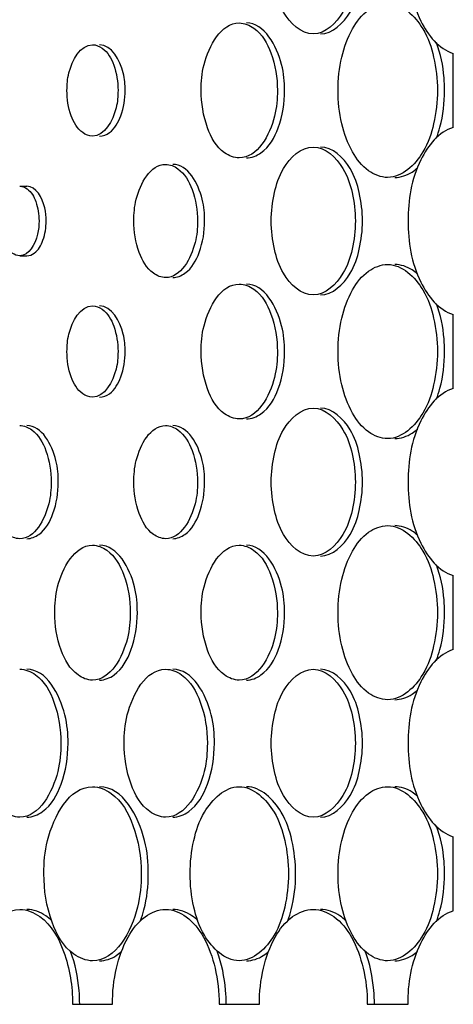
# Model space of a CAD drawing. Units: millimetres. Extents: x 0 to 420, y 0 to 297.
# Drawn here: x 161 to 162, y 178 to 180 of the extents above; entities that cross this region are included whole.
import ezdxf

# ---------------------------------------------------------------- set-up
doc = ezdxf.new("R2010")
doc.units = ezdxf.units.MM
doc.header["$LTSCALE"] = 23.1
doc.layers.get('0').update_dxf_attribs({"linetype": 'CONTINUOUS'})
doc.layers.add('BEZUGSACHSEN', color=7, linetype='CONTINUOUS')

msp = doc.modelspace()

# ---------------------------------------------------------------- linework, layer by layer
at = {"color": 7, "linetype": 'CONTINUOUS'}
for p, q in [((161.6871, 179.382), (161.6871, 179.4671)), ((161.6871, 179.082), (161.6871, 179.1671)), ((161.6871, 178.782), (161.6871, 178.8671)), ((161.6871, 178.482), (161.6871, 178.5671)), ((161.2498, 178.3745), (161.2956, 178.3745)), ((161.4181, 178.3745), (161.4644, 178.3745)), ((161.5883, 178.3745), (161.6351, 178.3745))]:
    msp.add_line(p, q, dxfattribs=at)
for points, knots in [([(161.6871, 179.682), (161.6703, 179.677), (161.6413, 179.6399), (161.6316, 179.5745), (161.6413, 179.5092), (161.6703, 179.4721), (161.6871, 179.4671)], [0, 0, 0, 0, 0.211421, 0.5, 0.788579, 1, 1, 1, 1]), ([(161.5262, 179.4895), (161.5122, 179.4895), (161.4911, 179.5102), (161.4805, 179.5426), (161.478, 179.5636), (161.478, 179.5745)], [0, 0, 0, 0, 0.404319, 0.686617, 1, 1, 1, 1]), ([(161.5746, 179.5745), (161.5746, 179.5636), (161.5721, 179.5426), (161.5614, 179.5102), (161.5403, 179.4895), (161.5262, 179.4895)], [0, 0, 0, 0, 0.313157, 0.595414, 1, 1, 1, 1]), ([(161.5547, 179.4245), (161.5547, 179.4374), (161.5573, 179.4619), (161.5689, 179.4941), (161.5867, 179.5176), (161.604, 179.5245), (161.6117, 179.5245)], [0, 0, 0, 0, 0.308442, 0.586453, 0.814689, 1, 1, 1, 1]), ([(161.6117, 179.5245), (161.6284, 179.5245), (161.6533, 179.5003), (161.666, 179.4621), (161.6689, 179.4374), (161.6689, 179.4245)], [0, 0, 0, 0, 0.405394, 0.68737, 1, 1, 1, 1]), ([(161.3975, 179.4245), (161.3975, 179.4345), (161.3997, 179.4635), (161.4204, 179.502), (161.4412, 179.502)], [0, 0, 0, 0, 0.322748, 1, 1, 1, 1]), ([(161.4412, 179.502), (161.4472, 179.502), (161.4646, 179.4948), (161.4811, 179.4652), (161.4851, 179.4391), (161.4851, 179.4245)], [0, 0, 0, 0, 0.184898, 0.545587, 1, 1, 1, 1]), ([(161.2434, 179.4245), (161.2434, 179.4313), (161.2448, 179.4508), (161.2586, 179.477), (161.2727, 179.477)], [0, 0, 0, 0, 0.323712, 1, 1, 1, 1]), ([(161.2727, 179.477), (161.2766, 179.477), (161.2884, 179.4721), (161.2993, 179.452), (161.302, 179.4344), (161.302, 179.4245)], [0, 0, 0, 0, 0.183648, 0.5442, 1, 1, 1, 1]), ([(161.2727, 179.372), (161.2687, 179.372), (161.257, 179.3769), (161.246, 179.397), (161.2434, 179.4147), (161.2434, 179.4245)], [0, 0, 0, 0, 0.183606, 0.544042, 1, 1, 1, 1]), ([(161.302, 179.4245), (161.302, 179.4178), (161.3006, 179.3982), (161.2867, 179.372), (161.2727, 179.372)], [0, 0, 0, 0, 0.323556, 1, 1, 1, 1]), ([(161.4412, 179.347), (161.4353, 179.347), (161.4179, 179.3542), (161.4015, 179.3839), (161.3975, 179.41), (161.3975, 179.4245)], [0, 0, 0, 0, 0.184838, 0.545356, 1, 1, 1, 1]), ([(161.4851, 179.4245), (161.4851, 179.4146), (161.4829, 179.3855), (161.4621, 179.347), (161.4412, 179.347)], [0, 0, 0, 0, 0.322518, 1, 1, 1, 1]), ([(161.6117, 179.3245), (161.604, 179.3245), (161.5867, 179.3314), (161.5689, 179.3549), (161.5573, 179.3872), (161.5547, 179.4117), (161.5547, 179.4245)], [0, 0, 0, 0, 0.185311, 0.413547, 0.691558, 1, 1, 1, 1]), ([(161.6689, 179.4245), (161.6689, 179.4117), (161.666, 179.387), (161.6533, 179.3487), (161.6284, 179.3245), (161.6117, 179.3245)], [0, 0, 0, 0, 0.31263, 0.594606, 1, 1, 1, 1]), ([(161.6871, 179.382), (161.6703, 179.377), (161.6413, 179.3399), (161.6316, 179.2745), (161.6413, 179.2092), (161.6703, 179.1721), (161.6871, 179.1671)], [0, 0, 0, 0, 0.211421, 0.5, 0.788579, 1, 1, 1, 1]), ([(161.478, 179.2745), (161.478, 179.2854), (161.4805, 179.3064), (161.4911, 179.3389), (161.5122, 179.3595), (161.5262, 179.3595)], [0, 0, 0, 0, 0.313383, 0.595681, 1, 1, 1, 1]), ([(161.5262, 179.3595), (161.5403, 179.3595), (161.5614, 179.3389), (161.5721, 179.3064), (161.5746, 179.2854), (161.5746, 179.2745)], [0, 0, 0, 0, 0.404586, 0.686843, 1, 1, 1, 1]), ([(161.3202, 179.2745), (161.3202, 179.2829), (161.322, 179.3071), (161.3392, 179.3395), (161.3567, 179.3395)], [0, 0, 0, 0, 0.323231, 1, 1, 1, 1]), ([(161.3567, 179.3395), (161.3617, 179.3395), (161.3762, 179.3335), (161.3899, 179.3086), (161.3933, 179.2867), (161.3933, 179.2745)], [0, 0, 0, 0, 0.184276, 0.5449, 1, 1, 1, 1]), ([(161.1891, 179.3145), (161.1921, 179.3145), (161.201, 179.3108), (161.2093, 179.2954), (161.2113, 179.282), (161.2113, 179.2745)], [0, 0, 0, 0, 0.183002, 0.543469, 1, 1, 1, 1]), ([(161.1891, 179.2345), (161.1861, 179.2345), (161.1772, 179.2383), (161.1689, 179.2536), (161.1669, 179.267), (161.1669, 179.2745)], [0, 0, 0, 0, 0.18297, 0.543348, 1, 1, 1, 1]), ([(161.2113, 179.2745), (161.2113, 179.2694), (161.2102, 179.2545), (161.1998, 179.2345), (161.1891, 179.2345)], [0, 0, 0, 0, 0.324142, 1, 1, 1, 1]), ([(161.3567, 179.2095), (161.3518, 179.2095), (161.3372, 179.2156), (161.3235, 179.2405), (161.3202, 179.2623), (161.3202, 179.2745)], [0, 0, 0, 0, 0.184225, 0.544704, 1, 1, 1, 1]), ([(161.3933, 179.2745), (161.3933, 179.2662), (161.3915, 179.2419), (161.3742, 179.2095), (161.3567, 179.2095)], [0, 0, 0, 0, 0.323038, 1, 1, 1, 1]), ([(161.5262, 179.1895), (161.5122, 179.1895), (161.4911, 179.2102), (161.4805, 179.2426), (161.478, 179.2636), (161.478, 179.2745)], [0, 0, 0, 0, 0.404319, 0.686617, 1, 1, 1, 1]), ([(161.5746, 179.2745), (161.5746, 179.2636), (161.5721, 179.2426), (161.5614, 179.2102), (161.5403, 179.1895), (161.5262, 179.1895)], [0, 0, 0, 0, 0.313157, 0.595414, 1, 1, 1, 1]), ([(161.5547, 179.1245), (161.5547, 179.1374), (161.5573, 179.1619), (161.5689, 179.1941), (161.5867, 179.2176), (161.604, 179.2245), (161.6117, 179.2245)], [0, 0, 0, 0, 0.308442, 0.586453, 0.814689, 1, 1, 1, 1]), ([(161.6117, 179.2245), (161.6284, 179.2245), (161.6533, 179.2003), (161.666, 179.1621), (161.6689, 179.1374), (161.6689, 179.1245)], [0, 0, 0, 0, 0.405394, 0.68737, 1, 1, 1, 1]), ([(161.3975, 179.1245), (161.3975, 179.1345), (161.3997, 179.1635), (161.4204, 179.202), (161.4412, 179.202)], [0, 0, 0, 0, 0.322748, 1, 1, 1, 1]), ([(161.4412, 179.202), (161.4472, 179.202), (161.4646, 179.1948), (161.4811, 179.1652), (161.4851, 179.1391), (161.4851, 179.1245)], [0, 0, 0, 0, 0.184898, 0.545587, 1, 1, 1, 1]), ([(161.2434, 179.1245), (161.2434, 179.1313), (161.2448, 179.1508), (161.2586, 179.177), (161.2727, 179.177)], [0, 0, 0, 0, 0.323712, 1, 1, 1, 1]), ([(161.2727, 179.177), (161.2766, 179.177), (161.2884, 179.1721), (161.2993, 179.152), (161.302, 179.1344), (161.302, 179.1245)], [0, 0, 0, 0, 0.183648, 0.5442, 1, 1, 1, 1]), ([(161.2727, 179.072), (161.2687, 179.072), (161.257, 179.0769), (161.246, 179.097), (161.2434, 179.1147), (161.2434, 179.1245)], [0, 0, 0, 0, 0.183606, 0.544042, 1, 1, 1, 1]), ([(161.302, 179.1245), (161.302, 179.1178), (161.3006, 179.0982), (161.2867, 179.072), (161.2727, 179.072)], [0, 0, 0, 0, 0.323556, 1, 1, 1, 1]), ([(161.4412, 179.047), (161.4353, 179.047), (161.4179, 179.0542), (161.4015, 179.0839), (161.3975, 179.11), (161.3975, 179.1245)], [0, 0, 0, 0, 0.184838, 0.545356, 1, 1, 1, 1]), ([(161.4851, 179.1245), (161.4851, 179.1146), (161.4829, 179.0855), (161.4621, 179.047), (161.4412, 179.047)], [0, 0, 0, 0, 0.322518, 1, 1, 1, 1]), ([(161.6117, 179.0245), (161.604, 179.0245), (161.5867, 179.0314), (161.5689, 179.0549), (161.5573, 179.0872), (161.5547, 179.1117), (161.5547, 179.1245)], [0, 0, 0, 0, 0.185311, 0.413547, 0.691558, 1, 1, 1, 1]), ([(161.6689, 179.1245), (161.6689, 179.1117), (161.666, 179.087), (161.6533, 179.0487), (161.6284, 179.0245), (161.6117, 179.0245)], [0, 0, 0, 0, 0.31263, 0.594606, 1, 1, 1, 1]), ([(161.6871, 179.082), (161.6703, 179.077), (161.6413, 179.0399), (161.6316, 178.9745), (161.6413, 178.9092), (161.6703, 178.8721), (161.6871, 178.8671)], [0, 0, 0, 0, 0.211421, 0.5, 0.788579, 1, 1, 1, 1]), ([(161.478, 178.9745), (161.478, 178.9854), (161.4805, 179.0064), (161.4911, 179.0389), (161.5122, 179.0595), (161.5262, 179.0595)], [0, 0, 0, 0, 0.313383, 0.595681, 1, 1, 1, 1]), ([(161.5262, 179.0595), (161.5403, 179.0595), (161.5614, 179.0389), (161.5721, 179.0064), (161.5746, 178.9854), (161.5746, 178.9745)], [0, 0, 0, 0, 0.404586, 0.686843, 1, 1, 1, 1]), ([(161.1891, 179.0395), (161.194, 179.0395), (161.2084, 179.0334), (161.2219, 179.0085), (161.2252, 178.9867), (161.2252, 178.9745)], [0, 0, 0, 0, 0.183026, 0.54353, 1, 1, 1, 1]), ([(161.3202, 178.9745), (161.3202, 178.9829), (161.322, 179.0071), (161.3392, 179.0395), (161.3567, 179.0395)], [0, 0, 0, 0, 0.323231, 1, 1, 1, 1]), ([(161.3567, 179.0395), (161.3617, 179.0395), (161.3762, 179.0335), (161.3899, 179.0086), (161.3933, 178.9867), (161.3933, 178.9745)], [0, 0, 0, 0, 0.184276, 0.5449, 1, 1, 1, 1]), ([(161.1891, 178.9095), (161.1842, 178.9095), (161.1697, 178.9156), (161.1563, 178.9405), (161.153, 178.9623), (161.153, 178.9745)], [0, 0, 0, 0, 0.182974, 0.543334, 1, 1, 1, 1]), ([(161.2252, 178.9745), (161.2252, 178.9662), (161.2234, 178.942), (161.2065, 178.9095), (161.1891, 178.9095)], [0, 0, 0, 0, 0.324043, 1, 1, 1, 1]), ([(161.3567, 178.9095), (161.3518, 178.9095), (161.3372, 178.9156), (161.3235, 178.9405), (161.3202, 178.9623), (161.3202, 178.9745)], [0, 0, 0, 0, 0.184225, 0.544704, 1, 1, 1, 1]), ([(161.3933, 178.9745), (161.3933, 178.9662), (161.3915, 178.9419), (161.3742, 178.9095), (161.3567, 178.9095)], [0, 0, 0, 0, 0.323038, 1, 1, 1, 1]), ([(161.5262, 178.8895), (161.5122, 178.8895), (161.4911, 178.9102), (161.4805, 178.9426), (161.478, 178.9636), (161.478, 178.9745)], [0, 0, 0, 0, 0.404319, 0.686617, 1, 1, 1, 1]), ([(161.5746, 178.9745), (161.5746, 178.9636), (161.5721, 178.9426), (161.5614, 178.9102), (161.5403, 178.8895), (161.5262, 178.8895)], [0, 0, 0, 0, 0.313157, 0.595414, 1, 1, 1, 1]), ([(161.5547, 178.8245), (161.5547, 178.8374), (161.5573, 178.8619), (161.5689, 178.8941), (161.5867, 178.9176), (161.604, 178.9245), (161.6117, 178.9245)], [0, 0, 0, 0, 0.308442, 0.586453, 0.814689, 1, 1, 1, 1]), ([(161.6117, 178.9245), (161.6284, 178.9245), (161.6533, 178.9003), (161.666, 178.8621), (161.6689, 178.8374), (161.6689, 178.8245)], [0, 0, 0, 0, 0.405394, 0.68737, 1, 1, 1, 1]), ([(161.2294, 178.8245), (161.2294, 178.8345), (161.2315, 178.8633), (161.2519, 178.902), (161.2727, 178.902)], [0, 0, 0, 0, 0.32375, 1, 1, 1, 1]), ([(161.2727, 178.902), (161.2785, 178.902), (161.2958, 178.8948), (161.3121, 178.8651), (161.316, 178.8391), (161.316, 178.8245)], [0, 0, 0, 0, 0.183655, 0.544225, 1, 1, 1, 1]), ([(161.3975, 178.8245), (161.3975, 178.8345), (161.3997, 178.8635), (161.4204, 178.902), (161.4412, 178.902)], [0, 0, 0, 0, 0.322748, 1, 1, 1, 1]), ([(161.4412, 178.902), (161.4472, 178.902), (161.4646, 178.8948), (161.4811, 178.8652), (161.4851, 178.8391), (161.4851, 178.8245)], [0, 0, 0, 0, 0.184898, 0.545587, 1, 1, 1, 1]), ([(161.2727, 178.747), (161.2668, 178.747), (161.2495, 178.7542), (161.2333, 178.784), (161.2294, 178.81), (161.2294, 178.8245)], [0, 0, 0, 0, 0.183594, 0.543992, 1, 1, 1, 1]), ([(161.316, 178.8245), (161.316, 178.8146), (161.3139, 178.7857), (161.2935, 178.747), (161.2727, 178.747)], [0, 0, 0, 0, 0.323518, 1, 1, 1, 1]), ([(161.4412, 178.747), (161.4353, 178.747), (161.4179, 178.7542), (161.4015, 178.7839), (161.3975, 178.81), (161.3975, 178.8245)], [0, 0, 0, 0, 0.184838, 0.545356, 1, 1, 1, 1]), ([(161.4851, 178.8245), (161.4851, 178.8146), (161.4829, 178.7855), (161.4621, 178.747), (161.4412, 178.747)], [0, 0, 0, 0, 0.322518, 1, 1, 1, 1]), ([(161.6117, 178.7245), (161.604, 178.7245), (161.5867, 178.7314), (161.5689, 178.7549), (161.5573, 178.7872), (161.5547, 178.8117), (161.5547, 178.8245)], [0, 0, 0, 0, 0.185311, 0.413547, 0.691558, 1, 1, 1, 1]), ([(161.6689, 178.8245), (161.6689, 178.8117), (161.666, 178.787), (161.6533, 178.7487), (161.6284, 178.7245), (161.6117, 178.7245)], [0, 0, 0, 0, 0.31263, 0.594606, 1, 1, 1, 1]), ([(161.6871, 178.782), (161.6703, 178.777), (161.6413, 178.7399), (161.6316, 178.6745), (161.6413, 178.6092), (161.6703, 178.5721), (161.6871, 178.5671)], [0, 0, 0, 0, 0.211421, 0.5, 0.788579, 1, 1, 1, 1]), ([(161.1891, 178.7595), (161.1955, 178.7595), (161.2144, 178.7516), (161.2321, 178.719), (161.2364, 178.6905), (161.2364, 178.6745)], [0, 0, 0, 0, 0.183026, 0.543532, 1, 1, 1, 1]), ([(161.309, 178.6745), (161.309, 178.6854), (161.3114, 178.7171), (161.3339, 178.7595), (161.3567, 178.7595)], [0, 0, 0, 0, 0.323273, 1, 1, 1, 1]), ([(161.3567, 178.7595), (161.3632, 178.7595), (161.3822, 178.7516), (161.4002, 178.7191), (161.4046, 178.6905), (161.4046, 178.6745)], [0, 0, 0, 0, 0.184275, 0.544901, 1, 1, 1, 1]), ([(161.478, 178.6745), (161.478, 178.6854), (161.4805, 178.7064), (161.4911, 178.7389), (161.5122, 178.7595), (161.5262, 178.7595)], [0, 0, 0, 0, 0.313383, 0.595681, 1, 1, 1, 1]), ([(161.5262, 178.7595), (161.5403, 178.7595), (161.5614, 178.7389), (161.5721, 178.7064), (161.5746, 178.6854), (161.5746, 178.6745)], [0, 0, 0, 0, 0.404586, 0.686843, 1, 1, 1, 1]), ([(161.1891, 178.5895), (161.1827, 178.5895), (161.1638, 178.5975), (161.1462, 178.6301), (161.1419, 178.6586), (161.1419, 178.6745)], [0, 0, 0, 0, 0.182958, 0.543275, 1, 1, 1, 1]), ([(161.2364, 178.6745), (161.2364, 178.6636), (161.234, 178.632), (161.2118, 178.5895), (161.1891, 178.5895)], [0, 0, 0, 0, 0.324024, 1, 1, 1, 1]), ([(161.3567, 178.5895), (161.3503, 178.5895), (161.3312, 178.5974), (161.3134, 178.63), (161.309, 178.6585), (161.309, 178.6745)], [0, 0, 0, 0, 0.184209, 0.544646, 1, 1, 1, 1]), ([(161.4046, 178.6745), (161.4046, 178.6636), (161.4022, 178.6319), (161.3796, 178.5895), (161.3567, 178.5895)], [0, 0, 0, 0, 0.32302, 1, 1, 1, 1]), ([(161.5262, 178.5895), (161.5122, 178.5895), (161.4911, 178.6102), (161.4805, 178.6426), (161.478, 178.6636), (161.478, 178.6745)], [0, 0, 0, 0, 0.404319, 0.686617, 1, 1, 1, 1]), ([(161.5746, 178.6745), (161.5746, 178.6636), (161.5721, 178.6426), (161.5614, 178.6102), (161.5403, 178.5895), (161.5262, 178.5895)], [0, 0, 0, 0, 0.313157, 0.595414, 1, 1, 1, 1]), ([(161.2169, 178.5245), (161.2169, 178.5374), (161.2196, 178.5746), (161.2459, 178.6245), (161.2727, 178.6245)], [0, 0, 0, 0, 0.323796, 1, 1, 1, 1]), ([(161.2727, 178.6245), (161.2802, 178.6245), (161.3026, 178.6152), (161.3235, 178.5769), (161.3286, 178.5433), (161.3286, 178.5245)], [0, 0, 0, 0, 0.183658, 0.544241, 1, 1, 1, 1]), ([(161.3848, 178.5245), (161.3848, 178.5374), (161.3877, 178.562), (161.4001, 178.6001), (161.4247, 178.6245), (161.4412, 178.6245)], [0, 0, 0, 0, 0.313914, 0.596495, 1, 1, 1, 1]), ([(161.4412, 178.6245), (161.4578, 178.6245), (161.4825, 178.6002), (161.4949, 178.562), (161.4978, 178.5374), (161.4978, 178.5245)], [0, 0, 0, 0, 0.403821, 0.686354, 1, 1, 1, 1]), ([(161.5547, 178.5245), (161.5547, 178.5374), (161.5573, 178.5619), (161.5689, 178.5941), (161.5867, 178.6176), (161.604, 178.6245), (161.6117, 178.6245)], [0, 0, 0, 0, 0.308442, 0.586453, 0.814689, 1, 1, 1, 1]), ([(161.6117, 178.6245), (161.6284, 178.6245), (161.6533, 178.6003), (161.666, 178.5621), (161.6689, 178.5374), (161.6689, 178.5245)], [0, 0, 0, 0, 0.405394, 0.68737, 1, 1, 1, 1]), ([(161.2727, 178.4245), (161.2651, 178.4245), (161.2428, 178.4338), (161.2219, 178.4722), (161.2169, 178.5057), (161.2169, 178.5245)], [0, 0, 0, 0, 0.183579, 0.54394, 1, 1, 1, 1]), ([(161.3286, 178.5245), (161.3286, 178.5117), (161.3259, 178.4744), (161.2995, 178.4245), (161.2727, 178.4245)], [0, 0, 0, 0, 0.323498, 1, 1, 1, 1]), ([(161.4412, 178.4245), (161.4247, 178.4245), (161.4001, 178.4489), (161.3877, 178.487), (161.3848, 178.5117), (161.3848, 178.5245)], [0, 0, 0, 0, 0.403505, 0.686087, 1, 1, 1, 1]), ([(161.4978, 178.5245), (161.4978, 178.5117), (161.4949, 178.487), (161.4825, 178.4489), (161.4578, 178.4245), (161.4412, 178.4245)], [0, 0, 0, 0, 0.313647, 0.596179, 1, 1, 1, 1]), ([(161.6117, 178.4245), (161.604, 178.4245), (161.5867, 178.4314), (161.5689, 178.4549), (161.5573, 178.4872), (161.5547, 178.5117), (161.5547, 178.5245)], [0, 0, 0, 0, 0.185311, 0.413547, 0.691558, 1, 1, 1, 1]), ([(161.6689, 178.5245), (161.6689, 178.5117), (161.666, 178.487), (161.6533, 178.4487), (161.6284, 178.4245), (161.6117, 178.4245)], [0, 0, 0, 0, 0.31263, 0.594606, 1, 1, 1, 1]), ([(161.1286, 178.3745), (161.1286, 178.3885), (161.131, 178.4122), (161.1411, 178.443), (161.156, 178.4696), (161.1763, 178.4835), (161.1891, 178.4835)], [0, 0, 0, 0, 0.312384, 0.527552, 0.714949, 1, 1, 1, 1]), ([(161.1891, 178.4835), (161.1973, 178.4835), (161.2215, 178.4733), (161.2442, 178.4316), (161.2498, 178.395), (161.2498, 178.3745)], [0, 0, 0, 0, 0.183035, 0.543571, 1, 1, 1, 1]), ([(161.2956, 178.3745), (161.2956, 178.3885), (161.2984, 178.4152), (161.3108, 178.4503), (161.3299, 178.4759), (161.3484, 178.4835), (161.3567, 178.4835)], [0, 0, 0, 0, 0.309943, 0.588758, 0.816524, 1, 1, 1, 1]), ([(161.3567, 178.4835), (161.365, 178.4835), (161.3836, 178.4759), (161.4028, 178.4503), (161.4153, 178.4152), (161.4181, 178.3885), (161.4181, 178.3745)], [0, 0, 0, 0, 0.183559, 0.411535, 0.69032, 1, 1, 1, 1]), ([(161.4644, 178.3745), (161.4644, 178.3885), (161.4673, 178.4152), (161.4798, 178.4503), (161.4991, 178.476), (161.5179, 178.4835), (161.5262, 178.4835)], [0, 0, 0, 0, 0.308948, 0.587223, 0.815299, 1, 1, 1, 1]), ([(161.5262, 178.4835), (161.5346, 178.4835), (161.5534, 178.476), (161.5728, 178.4504), (161.5854, 178.4152), (161.5883, 178.3885), (161.5883, 178.3745)], [0, 0, 0, 0, 0.184781, 0.413066, 0.691313, 1, 1, 1, 1]), ([(161.6351, 178.3745), (161.6351, 178.3985), (161.6413, 178.4398), (161.6703, 178.477), (161.6871, 178.482)], [0, 0, 0, 0, 0.577154, 1, 1, 1, 1])]:
    msp.add_open_spline(points, degree=3, knots=knots, dxfattribs=at)
at = {"layer": 'BEZUGSACHSEN', "color": 7, "linetype": 'CONTINUOUS'}
for p, q in [((161.1891, 179.3145), (161.1973, 179.3145)), ((161.1891, 179.2345), (161.1973, 179.2345))]:
    msp.add_line(p, q, dxfattribs=at)
for points, knots in [([(161.5344, 179.4895), (161.5485, 179.4895), (161.5696, 179.5102), (161.5803, 179.5426), (161.5828, 179.5636), (161.5828, 179.5745)], [0, 0, 0, 0, 0.404595, 0.686845, 1, 1, 1, 1]), ([(161.4933, 179.4245), (161.4933, 179.4345), (161.4911, 179.4635), (161.4703, 179.502), (161.4494, 179.502)], [0, 0, 0, 0, 0.322521, 1, 1, 1, 1]), ([(161.3102, 179.4245), (161.3102, 179.4313), (161.3088, 179.4508), (161.2949, 179.477), (161.2808, 179.477)], [0, 0, 0, 0, 0.323554, 1, 1, 1, 1]), ([(161.6771, 179.4245), (161.6771, 179.4294), (161.6764, 179.448), (161.6726, 179.4666), (161.6677, 179.4795)], [0, 0, 0, 0, 0.259386, 1, 1, 1, 1]), ([(161.2808, 179.372), (161.2848, 179.372), (161.2965, 179.3769), (161.3075, 179.397), (161.3102, 179.4147), (161.3102, 179.4245)], [0, 0, 0, 0, 0.18365, 0.544201, 1, 1, 1, 1]), ([(161.4494, 179.347), (161.4554, 179.347), (161.4728, 179.3542), (161.4893, 179.3839), (161.4933, 179.41), (161.4933, 179.4245)], [0, 0, 0, 0, 0.184903, 0.545598, 1, 1, 1, 1]), ([(161.6677, 179.3697), (161.6693, 179.3738), (161.6749, 179.3916), (161.6771, 179.4103), (161.6771, 179.4245)], [0, 0, 0, 0, 0.238286, 1, 1, 1, 1]), ([(161.5828, 179.2745), (161.5828, 179.2854), (161.5803, 179.3064), (161.5696, 179.3389), (161.5485, 179.3595), (161.5344, 179.3595)], [0, 0, 0, 0, 0.313136, 0.595379, 1, 1, 1, 1]), ([(161.4015, 179.2745), (161.4015, 179.2829), (161.3997, 179.3071), (161.3824, 179.3395), (161.3649, 179.3395)], [0, 0, 0, 0, 0.323036, 1, 1, 1, 1]), ([(161.6199, 179.3245), (161.6268, 179.3245), (161.6365, 179.3279), (161.644, 179.3338), (161.646, 179.3355)], [0, 0, 0, 0, 0.727202, 1, 1, 1, 1]), ([(161.2195, 179.2745), (161.2195, 179.2796), (161.2184, 179.2945), (161.208, 179.3145), (161.1973, 179.3145)], [0, 0, 0, 0, 0.324038, 1, 1, 1, 1]), ([(161.1973, 179.2345), (161.2003, 179.2345), (161.2092, 179.2383), (161.2175, 179.2536), (161.2195, 179.267), (161.2195, 179.2745)], [0, 0, 0, 0, 0.183011, 0.543482, 1, 1, 1, 1]), ([(161.3649, 179.2095), (161.3698, 179.2095), (161.3844, 179.2156), (161.3981, 179.2405), (161.4015, 179.2623), (161.4015, 179.2745)], [0, 0, 0, 0, 0.184278, 0.5449, 1, 1, 1, 1]), ([(161.5344, 179.1895), (161.5485, 179.1895), (161.5696, 179.2102), (161.5803, 179.2426), (161.5828, 179.2636), (161.5828, 179.2745)], [0, 0, 0, 0, 0.404595, 0.686845, 1, 1, 1, 1]), ([(161.646, 179.2135), (161.644, 179.2153), (161.6365, 179.2211), (161.6268, 179.2245), (161.6199, 179.2245)], [0, 0, 0, 0, 0.272788, 1, 1, 1, 1]), ([(161.4933, 179.1245), (161.4933, 179.1345), (161.4911, 179.1635), (161.4703, 179.202), (161.4494, 179.202)], [0, 0, 0, 0, 0.322521, 1, 1, 1, 1]), ([(161.6771, 179.1245), (161.6771, 179.1294), (161.6764, 179.148), (161.6726, 179.1666), (161.6677, 179.1795)], [0, 0, 0, 0, 0.259386, 1, 1, 1, 1]), ([(161.3102, 179.1245), (161.3102, 179.1313), (161.3088, 179.1508), (161.2949, 179.177), (161.2808, 179.177)], [0, 0, 0, 0, 0.323554, 1, 1, 1, 1]), ([(161.2808, 179.072), (161.2848, 179.072), (161.2965, 179.0769), (161.3075, 179.097), (161.3102, 179.1147), (161.3102, 179.1245)], [0, 0, 0, 0, 0.18365, 0.544201, 1, 1, 1, 1]), ([(161.4494, 179.047), (161.4554, 179.047), (161.4728, 179.0542), (161.4893, 179.0839), (161.4933, 179.11), (161.4933, 179.1245)], [0, 0, 0, 0, 0.184903, 0.545598, 1, 1, 1, 1]), ([(161.6677, 179.0697), (161.6693, 179.0738), (161.6749, 179.0916), (161.6771, 179.1103), (161.6771, 179.1245)], [0, 0, 0, 0, 0.238286, 1, 1, 1, 1]), ([(161.5828, 178.9745), (161.5828, 178.9854), (161.5803, 179.0064), (161.5696, 179.0389), (161.5485, 179.0595), (161.5344, 179.0595)], [0, 0, 0, 0, 0.313136, 0.595379, 1, 1, 1, 1]), ([(161.2334, 178.9745), (161.2334, 178.9829), (161.2316, 179.007), (161.2147, 179.0395), (161.1973, 179.0395)], [0, 0, 0, 0, 0.324041, 1, 1, 1, 1]), ([(161.4015, 178.9745), (161.4015, 178.9829), (161.3997, 179.0071), (161.3824, 179.0395), (161.3649, 179.0395)], [0, 0, 0, 0, 0.323036, 1, 1, 1, 1]), ([(161.6199, 179.0245), (161.6268, 179.0245), (161.6365, 179.0279), (161.644, 179.0338), (161.646, 179.0355)], [0, 0, 0, 0, 0.727202, 1, 1, 1, 1]), ([(161.1973, 178.9095), (161.2022, 178.9095), (161.2166, 178.9156), (161.2301, 178.9405), (161.2334, 178.9623), (161.2334, 178.9745)], [0, 0, 0, 0, 0.183028, 0.543531, 1, 1, 1, 1]), ([(161.3649, 178.9095), (161.3698, 178.9095), (161.3844, 178.9156), (161.3981, 178.9405), (161.4015, 178.9623), (161.4015, 178.9745)], [0, 0, 0, 0, 0.184278, 0.5449, 1, 1, 1, 1]), ([(161.5344, 178.8895), (161.5485, 178.8895), (161.5696, 178.9102), (161.5803, 178.9426), (161.5828, 178.9636), (161.5828, 178.9745)], [0, 0, 0, 0, 0.404595, 0.686845, 1, 1, 1, 1]), ([(161.646, 178.9135), (161.644, 178.9153), (161.6365, 178.9211), (161.6268, 178.9245), (161.6199, 178.9245)], [0, 0, 0, 0, 0.272788, 1, 1, 1, 1]), ([(161.3242, 178.8245), (161.3242, 178.8345), (161.3221, 178.8633), (161.3016, 178.902), (161.2808, 178.902)], [0, 0, 0, 0, 0.323521, 1, 1, 1, 1]), ([(161.4933, 178.8245), (161.4933, 178.8345), (161.4911, 178.8635), (161.4703, 178.902), (161.4494, 178.902)], [0, 0, 0, 0, 0.322521, 1, 1, 1, 1]), ([(161.6771, 178.8245), (161.6771, 178.8294), (161.6764, 178.848), (161.6726, 178.8666), (161.6677, 178.8795)], [0, 0, 0, 0, 0.259386, 1, 1, 1, 1]), ([(161.2808, 178.747), (161.2867, 178.747), (161.304, 178.7543), (161.3203, 178.7839), (161.3242, 178.81), (161.3242, 178.8245)], [0, 0, 0, 0, 0.18366, 0.544236, 1, 1, 1, 1]), ([(161.4494, 178.747), (161.4554, 178.747), (161.4728, 178.7542), (161.4893, 178.7839), (161.4933, 178.81), (161.4933, 178.8245)], [0, 0, 0, 0, 0.184903, 0.545598, 1, 1, 1, 1]), ([(161.6677, 178.7697), (161.6693, 178.7738), (161.6749, 178.7916), (161.6771, 178.8103), (161.6771, 178.8245)], [0, 0, 0, 0, 0.238286, 1, 1, 1, 1]), ([(161.2446, 178.6745), (161.2446, 178.6854), (161.2422, 178.717), (161.22, 178.7595), (161.1973, 178.7595)], [0, 0, 0, 0, 0.323998, 1, 1, 1, 1]), ([(161.4127, 178.6745), (161.4127, 178.6854), (161.4104, 178.7172), (161.3878, 178.7595), (161.3649, 178.7595)], [0, 0, 0, 0, 0.322994, 1, 1, 1, 1]), ([(161.5828, 178.6745), (161.5828, 178.6854), (161.5803, 178.7064), (161.5696, 178.7389), (161.5485, 178.7595), (161.5344, 178.7595)], [0, 0, 0, 0, 0.313136, 0.595379, 1, 1, 1, 1]), ([(161.6199, 178.7245), (161.6268, 178.7245), (161.6365, 178.7279), (161.644, 178.7338), (161.646, 178.7355)], [0, 0, 0, 0, 0.727202, 1, 1, 1, 1]), ([(161.1973, 178.5895), (161.2037, 178.5895), (161.2226, 178.5975), (161.2403, 178.63), (161.2446, 178.6586), (161.2446, 178.6745)], [0, 0, 0, 0, 0.18303, 0.543542, 1, 1, 1, 1]), ([(161.3649, 178.5895), (161.3714, 178.5895), (161.3904, 178.5974), (161.4084, 178.63), (161.4127, 178.6585), (161.4127, 178.6745)], [0, 0, 0, 0, 0.18428, 0.544912, 1, 1, 1, 1]), ([(161.5344, 178.5895), (161.5485, 178.5895), (161.5696, 178.6102), (161.5803, 178.6426), (161.5828, 178.6636), (161.5828, 178.6745)], [0, 0, 0, 0, 0.404595, 0.686845, 1, 1, 1, 1]), ([(161.3368, 178.5245), (161.3368, 178.5374), (161.334, 178.5746), (161.3077, 178.6245), (161.2808, 178.6245)], [0, 0, 0, 0, 0.323486, 1, 1, 1, 1]), ([(161.506, 178.5245), (161.506, 178.5374), (161.5031, 178.562), (161.4907, 178.6002), (161.466, 178.6245), (161.4494, 178.6245)], [0, 0, 0, 0, 0.313635, 0.59616, 1, 1, 1, 1]), ([(161.646, 178.6135), (161.644, 178.6153), (161.6365, 178.6211), (161.6268, 178.6245), (161.6199, 178.6245)], [0, 0, 0, 0, 0.272788, 1, 1, 1, 1]), ([(161.6771, 178.5245), (161.6771, 178.5294), (161.6764, 178.548), (161.6726, 178.5666), (161.6677, 178.5795)], [0, 0, 0, 0, 0.259386, 1, 1, 1, 1]), ([(161.328, 178.4707), (161.3295, 178.4748), (161.3348, 178.4923), (161.3368, 178.5106), (161.3368, 178.5245)], [0, 0, 0, 0, 0.238489, 1, 1, 1, 1]), ([(161.4971, 178.4706), (161.4986, 178.4747), (161.5039, 178.4922), (161.506, 178.5106), (161.506, 178.5245)], [0, 0, 0, 0, 0.238586, 1, 1, 1, 1]), ([(161.6677, 178.4697), (161.6693, 178.4738), (161.6749, 178.4916), (161.6771, 178.5103), (161.6771, 178.5245)], [0, 0, 0, 0, 0.238286, 1, 1, 1, 1]), ([(161.2257, 178.4708), (161.2236, 178.4728), (161.2155, 178.4795), (161.2049, 178.4835), (161.1973, 178.4835)], [0, 0, 0, 0, 0.275524, 1, 1, 1, 1]), ([(161.3938, 178.4707), (161.3916, 178.4727), (161.3834, 178.4795), (161.3726, 178.4835), (161.3649, 178.4835)], [0, 0, 0, 0, 0.275068, 1, 1, 1, 1]), ([(161.5638, 178.4706), (161.5616, 178.4726), (161.5533, 178.4795), (161.5423, 178.4835), (161.5344, 178.4835)], [0, 0, 0, 0, 0.274615, 1, 1, 1, 1]), ([(161.258, 178.3745), (161.258, 178.3799), (161.2571, 178.4004), (161.253, 178.421), (161.2476, 178.4352)], [0, 0, 0, 0, 0.259913, 1, 1, 1, 1]), ([(161.2808, 178.4245), (161.2875, 178.4245), (161.2969, 178.4278), (161.3041, 178.4335), (161.306, 178.4352)], [0, 0, 0, 0, 0.726512, 1, 1, 1, 1]), ([(161.4263, 178.3745), (161.4263, 178.3799), (161.4254, 178.4005), (161.4212, 178.4211), (161.4158, 178.4354)], [0, 0, 0, 0, 0.259857, 1, 1, 1, 1]), ([(161.4494, 178.4245), (161.4562, 178.4245), (161.4657, 178.4278), (161.4731, 178.4336), (161.475, 178.4353)], [0, 0, 0, 0, 0.726917, 1, 1, 1, 1]), ([(161.5965, 178.3745), (161.5965, 178.3799), (161.5956, 178.4005), (161.5914, 178.4212), (161.5859, 178.4355)], [0, 0, 0, 0, 0.2598, 1, 1, 1, 1]), ([(161.6199, 178.4245), (161.6268, 178.4245), (161.6365, 178.4279), (161.644, 178.4337), (161.6459, 178.4354)], [0, 0, 0, 0, 0.727334, 1, 1, 1, 1])]:
    msp.add_open_spline(points, degree=3, knots=knots, dxfattribs=at)

doc.saveas('drawing.dxf')
